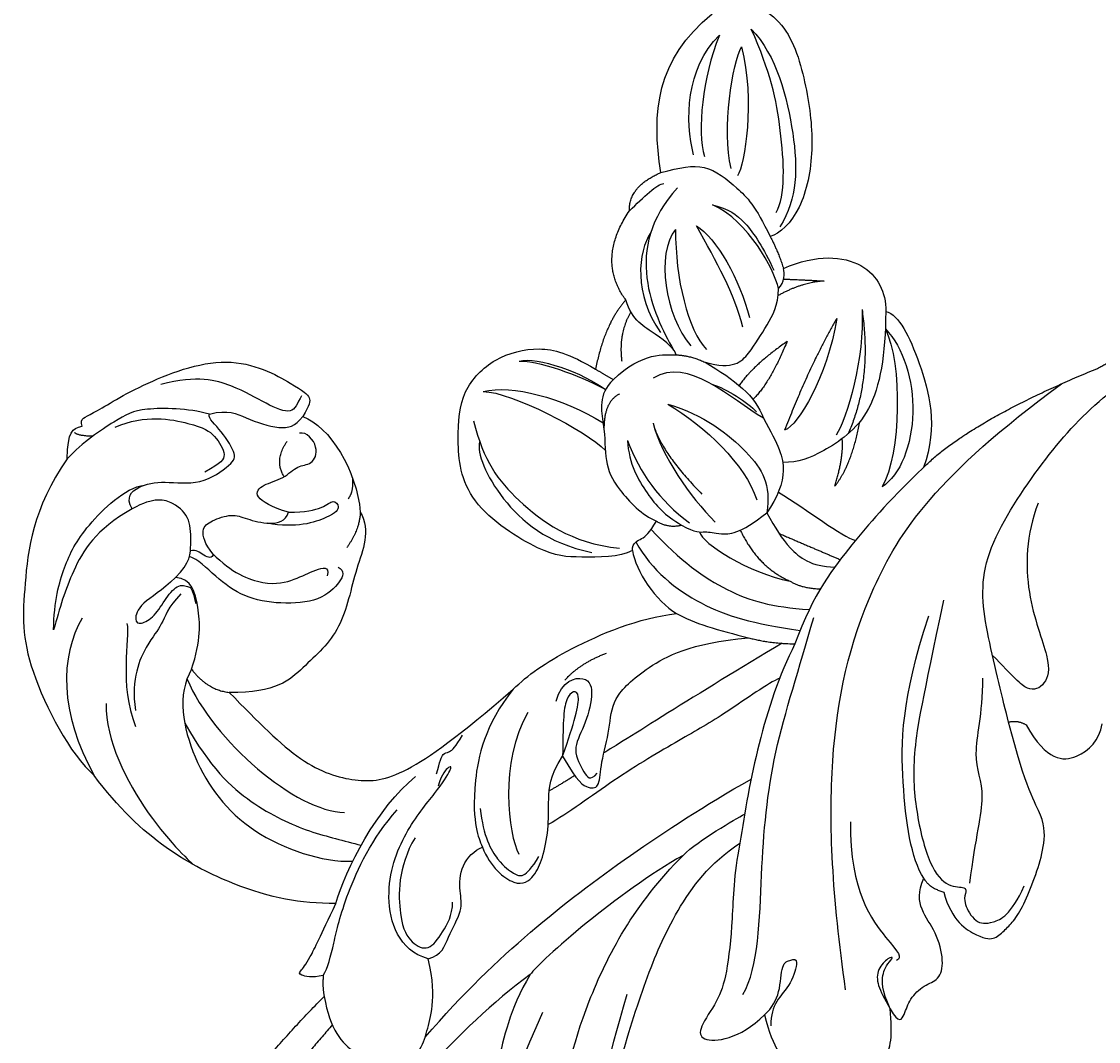
# Model space of a CAD drawing. Units: millimetres. Extents: x 4336 to 19036, y 4786 to 7756.
# Drawn here: x 5660 to 5744, y 6732 to 6813 of the extents above; entities that cross this region are included whole.
import ezdxf

# ---------------------------------------------------------------- set-up
doc = ezdxf.new("R2010")
doc.units = ezdxf.units.MM
doc.layers.add('H-08.木作(細線)', color=8, linetype='Continuous')
doc.layers.add('logo', color=8, linetype='Continuous', plot=False)

# ---------------------------------------------------------------- blocks, each defined once
blk = doc.blocks.new('GPR-1891-140')
at = {"layer": 'H-08.木作(細線)'}
for radius in [708, 697.086]:
    blk.add_arc((0, 0), radius, 90, 180, dxfattribs=at)
blk = doc.blocks.new('logo')
at = {"layer": 'logo'}
h = blk.add_hatch(color=256, dxfattribs=at)
edge = h.paths.add_edge_path()
edge.add_ellipse((0, 1), major_axis=(0.323, 0.566), ratio=0.659111, start_angle=263.85756, end_angle=429.82505)
edge.add_arc((0, 1), 0.399, 258.99674, 261.058)
edge.add_ellipse((0, 1), major_axis=(0.314, 0.551), ratio=0.659838, start_angle=263.24299, end_angle=428.51951, ccw=False)
edge.add_arc((0, 0), 0.0433, 263.99618, 282.4455)
edge = h.paths.add_edge_path()
edge.add_ellipse((0, 1), major_axis=(0.314, 0.551), ratio=0.659838, start_angle=70.27444, end_angle=262.83939, ccw=False)
edge.add_arc((0, 1), 0.237, 245.23231, 248.25565, ccw=False)
edge.add_ellipse((0, 1), major_axis=(0.323, 0.566), ratio=0.659111, start_angle=71.19986, end_angle=263.58748)
edge.add_arc((0, 0), 0.0389, 266.46583, 288.3928, ccw=False)
edge = h.paths.add_edge_path(flags=17)
edge.add_line((0, 1), (0, 1))
edge.add_arc((0, 1), 0.399, 261.058, 296.46993, ccw=False)
edge.add_ellipse((0, 1), major_axis=(0.314, 0.551), ratio=0.659838, start_angle=68.51951, end_angle=70.27444)
edge.add_arc((0, 1), 0.237, 248.25565, 287.73285)
edge.add_arc((0, 1), 0.155, 119.27349, 139.70057)
edge.add_arc((0, 1), 0.526, 137.2638, 146.32964)
edge.add_arc((1, 0), 0.794, 150.49544, 153.13315)
edge.add_arc((0, 0), 0.799, 100.81859, 103.20768, ccw=False)
edge.add_arc((0, 1), 0.325, 138.92308, 148.89478, ccw=False)
edge.add_arc((1, 0), 0.758, 124.46569, 138.40018, ccw=False)
edge = h.paths.add_edge_path()
edge.add_arc((0, 1), 0.237, 233.35956, 245.23231)
edge.add_ellipse((0, 1), major_axis=(0.323, 0.566), ratio=0.659111, start_angle=69.82505, end_angle=71.19986, ccw=False)
edge.add_arc((0, 1), 0.399, 251.19228, 258.99674, ccw=False)
h.paths.add_polyline_path([(0, 1, -0.021859), (0, 1, -0.004955), (0, 1, 0.012967), (0, 1, 0.223317), (0, 1, 0.425243), (0, 1, 0.393247), (0, 1, -0.084558), (0, 1, 0.019194), (0, 1, 0.004726), (0, 1, 0.021148), (0, 1, -0.080721), (0, 1, -0.104113), (0, 1, -0.094873), (0, 1, -0.207877), (0, 1, -0.223034), (0, 1, -0.16869)], flags=17)
h.paths.add_polyline_path([(0, 1, 0.088592), (0, 1, 0.140724), (0, 1, -0.012272), (0, 1, -0.041532), (0, 1, 0.005558), (0, 1, -0.187874)], flags=17)
h.paths.add_polyline_path([(0, 1, 0.011592), (0, 1, 0.056884), (0, 1, -0.271208), (0, 1, -0.679677), (0, 1, -0.290071), (0, 1, -0.103922), (0, 1, 0.053349), (0, 1, -0.004508), (0, 1, 0.220604), (0, 1, -0.015501), (0, 1, 0.008768), (0, 1, 0.029539), (0, 1, 1.009367)], flags=17)
h.paths.add_polyline_path([(0, 1, -0.008928), (0, 1, -0.347678), (0, 1, 0.00727), (0, 1, -0.035606), (0, 1, 0.01139), (0, 1, 0.012101), (0, 1, 0.461639)], flags=17)
h.paths.add_polyline_path([(0, 1, 0.433181), (0, 1, 0.04486), (0, 1, -0.026783), (0, 1, -0.142026), (0, 1, -0.307429), (0, 1, -0.953401), (0, 1, 0.069613), (0, 1, 0.042891), (0, 1, -0.067719), (0, 1, 0.893379)], flags=17)
h.paths.add_polyline_path([(0, 1, -0.009243), (0, 1, -0.026651), (0, 1, 0.013684), (0, 1, 0.174326), (0, 1, 0.391287), (0, 1, 0.210555), (0, 1), (0, 1, 0.001326), (0, 1, -0.005065), (0, 1, -0.027528), (0, 1, -0.195292), (0, 1, -0.659298)], flags=17)
h.paths.add_polyline_path([(0, 1, 0.023127), (0, 1, 0.184672), (0, 1, 0.098355), (0, 1, -0.009788), (0, 1, -0.240413)], flags=17)
h.paths.add_polyline_path([(0, 1, -0.002039), (0, 1, 0.07599), (0, 1, 0.108431), (0, 1, -0.004552), (0, 1, -0.028332), (0, 1, -0.123708)], flags=17)
h.paths.add_polyline_path([(0, 1, -0.55173), (0, 1, -0.18979), (0, 1, -0.013881), (0, 1, 0.011039), (0, 1, 0.022162), (0, 1, -0.010966), (0, 1, -0.001761), (0, 1, 0.034744), (0, 1, 0.086103), (0, 1, 0.506659), (0, 1, 0.355205), (0, 1, 0.093422), (0, 1, 0.017263), (0, 1, -0.31391)], flags=17)
h.paths.add_polyline_path([(0, 1, -0.009702), (0, 1, -0.004936), (0, 1, -0.035369), (0, 1, -0.002587), (0, 1, 0.014405), (0, 1, -0.020509)], flags=17)
h.paths.add_polyline_path([(0, 1, -0.007857), (0, 1, 0.009702), (0, 1, 0.020509), (0, 1, 0.000681), (0, 1, -0.002588), (0, 0, -0.013713), (0, 1, -0.01198)], flags=17)
h.paths.add_polyline_path([(0, 0, -0.036579), (0, 1, 0.01198), (0, 1, 0.013411), (0, 0, 0.001089), (0, 0, 0.015933), (0, 0, -0.190203), (0, 0, -0.266161), (0, 0, -0.207317), (0, 0, -0.064593), (0, 0, -0.001017), (0, 1, -0.000681), (0, 1, 0.152538), (0, 0, 0.230241), (0, 0, 0.234095), (0, 0, 0.172717), (0, 0, 0.028132), (0, 0, -0.014352), (0, 0, 0.062016), (0, 0, 0.349487), (0, 0, 0.392407), (0, 1, 0.130108), (0, 1, 0.001865), (0, 1, -0.054721), (0, 1, 0.014593), (0, 1, 0.007857), (0, 1, -0.01108), (0, 1, -0.100678), (0, 1, -0.349203), (0, 1, -0.402437), (0, 0, -0.009974), (0, 0, 0.613372), (0, 0, 0.175713), (0, 0, -0.002484), (0, 0, -0.463644), (0, 0, -0.513768), (0, 0, -0.075052), (0, 0, 0.007944)], flags=17)
h.paths.add_polyline_path([(0, 0, -0.062016), (0, 0, -0.007786), (0, 0, 0.027572), (0, 0, 0.0582), (0, 0, 0.26466), (0, 0, 0.315327), (0, 0, -0.025867), (0, 0, -0.380363), (0, 0, -0.153954), (0, 0, -0.090831)], flags=17)
h.paths.add_polyline_path([(0, 0, 0.336432), (0, 0, 0.025867), (0, 0, 0.026394), (0, 0, -0.025927), (0, 0, -0.173285), (0, 0, -0.685315), (0, 0, -0.491027), (0, 0, -0.040547), (0, 0, 0.025927), (0, 0, 0.139653), (0, 0, 1.004843)], flags=17)
h.paths.add_polyline_path([(0, 1, 0.143839), (0, 1, 0.069213), (0, 1, -0.088592), (0, 1, 0.404636)], flags=17)
h.paths.add_polyline_path([(0, 1, -0.01627), (0, 1, -0.069213), (0, 1, 0.037626), (0, 1, -0.082213), (0, 1, 0.004306), (0, 1, 0.008989), (0, 1, -0.006474), (0, 1, -0.136946), (0, 1, 0.054668)], flags=17)
for points in [[(0, 1, 0.019194), (0, 1, 0.004726), (0, 1, -0.044587), (0, 1, -0.07623), (0, 1, -0.235864), (0, 1, -0.450297), (0, 1, -0.16869), (0, 1, -0.021859), (0, 1, -0.004955), (0, 1, 0.012967), (0, 1, 0.223317), (0, 1, 0.425243), (0, 1, 0.393247), (0, 1, -0.084558)], [(0, 1, -0.206522), (0, 1, 0.207877), (0, 1, 0.024305), (0, 1, -0.043373)], [(0, 1, -0.011039), (0, 1, -0.017263), (0, 1, 0.004552), (0, 1, 0.002587), (0, 1, 0.035369)]]:
    blk.add_hatch(color=256, dxfattribs=at).paths.add_polyline_path(points)
h = blk.add_hatch(color=256, dxfattribs=at)
h.paths.add_polyline_path([(0, 1, 0.041532), (0, 1, 0.012272), (0, 1, 0.004508), (0, 1, -0.053349), (0, 1, -0.056884), (0, 1, 0.008928)])
h.paths.add_polyline_path([(0, 1, -0.008989), (0, 1, 0.010425), (0, 1, 0.004955), (0, 1, -0.019194)])
h.paths.add_polyline_path([(0, 1, 0.136946), (0, 1, -0.008768), (0, 1, 0.015501)])
h.paths.add_polyline_path([(0, 1, 0.026783), (0, 1, 0.026651), (0, 1, -0.023127), (0, 1, -0.042891)])
h.paths.add_polyline_path([(0, 1, -0.01139), (0, 1, -0.098355), (0, 1, 0.027528), (0, 1, 0.005065), (0, 1, 0.002039)])
h = blk.add_hatch(color=256, dxfattribs=at)
edge = h.paths.add_edge_path()
edge.add_ellipse((0, 1), major_axis=(0.314, 0.551), ratio=0.659838, start_angle=68.51951, end_angle=70.27444, ccw=False)
edge.add_arc((0, 1), 0.399, 258.99674, 261.058, ccw=False)
edge.add_ellipse((0, 1), major_axis=(0.323, 0.566), ratio=0.659111, start_angle=69.82505, end_angle=71.19986)
edge.add_arc((0, 1), 0.237, 245.23231, 248.25565)
blk.add_line((0, 1), (0, 1), dxfattribs=at)
blk.add_line((0, 1), (0, 1), dxfattribs=at)
at = {"layer": 'logo', "lineweight": 0}
blk.add_line((0, 1), (0, 1), dxfattribs=at)
blk.add_line((0, 1), (0, 1), dxfattribs=at)
at = {"layer": 'logo'}
for points in [[(0, 1, 0.200172), (0, 1, -0.066965)], [(0, 1, 0.002733), (0, 1)], [(0, 1, 0.060876), (0, 1, 0.137716), (0, 1, -0.393247), (0, 1, 79.578459)], [(0, 1, -0.425243), (0, 1, -0.223317), (0, 1, -0.027703), (0, 1, 0.082213), (0, 1, -0.037626), (0, 1, -0.143839), (0, 1, -0.872775)], [(0, 1, 0.089367), (0, 1, 0.028397)], [(0, 1, 0.039578), (0, 1, 0.021193), (0, 1, 0.700396)], [(0, 1, 0.021148), (0, 1, 0.658186)], [(0, 1, -0.434531), (0, 1, -0.16869), (0, 1, 0.909183)], [(0, 1, -0.056349), (0, 1, 0.070229), (0, 1, 0.769245)], [(0, 1, -0.105013), (0, 1, 0.404636), (0, 1, 1.743742)], [(0, 1, 0.216717), (0, 1, 0.638327)], [(0, 1, -0.329321), (0, 1, -0.679677), (0, 1, 0.415871)], [(0, 1, -0.290071), (0, 1, -0.539799), (0, 1, 0.00727), (0, 1, -1.51475)], [(0, 1, 0.187874), (0, 1, 0.783226)], [(0, 1, -0.026083), (0, 1, -1.009367), (0, 1, 0.624773)], [(0, 1, -0.416943), (0, 1, 0.828532)], [(0, 1, -0.513007), (0, 1, -1.702754)], [(0, 1, -0.015466), (0, 1, 0.608014)], [(0, 1, -0.338614), (0, 1, -0.659298), (0, 1, -0.100316), (0, 1, 0.893379), (0, 1, 0.433181), (0, 1, 0.289299), (0, 1, 0.081086), (0, 1, -0.684784)], [(0, 1, -0.210555), (0, 1, -0.391287), (0, 1, -0.174326), (0, 1, -0.110406), (0, 1, 0.953401), (0, 1)], [(0, 1, 0.307429), (0, 1, 0.446432), (0, 1, 0.145269), (0, 1, -0.214979)], [(0, 1, 0.059536), (0, 1, 0.18979), (0, 1, 0.55173), (0, 1, 0.38162), (0, 0, -0.007944), (0, 0, -0.007944)], [(0, 0, -0.035926), (0, 0, -0.172717), (0, 0, -0.234095), (0, 0, -0.230241), (0, 0, -0.17359), (0, 1)], [(0, 1, 0.111049), (0, 1, 0.147976), (0, 1, 0.393525)], [(0, 1, 0.086103), (0, 1, 0.506659), (0, 1, 0.355205), (0, 1, 0.113269), (0, 1, 0.583131)], [(0, 1, 0.016972), (0, 0, -0.190203), (0, 0, -0.266161), (0, 0, -0.290937), (0, 1, 0.211969)], [(0, 1, -0.035274), (0, 1, -0.003626), (0, 1, 0.389489)], [(0, 1, -0.130108), (0, 1, -0.392407), (0, 0, -0.420619), (0, 0, -0.420619)], [(0, 1, -0.023063), (0, 1, -0.100678), (0, 1, -0.349203), (0, 1, -0.402437), (0, 0, -0.247136)], [(0, 0, -0.175713), (0, 0, -0.613372), (0, 0)], [(0, 1, 0.241802), (0, 1, 0.575938)], [(0, 0, 0.009974), (0, 0, 0.009974)], [(0, 0, 0.090831), (0, 0, 0.169704), (0, 0)], [(0, 0, 0.513768), (0, 0, 0.463644), (0, 0, 0.463644)], [(0, 0, -0.075052), (0, 0)], [(0, 0, -0.166662), (0, 0, -0.70739)]]:
    blk.add_lwpolyline(points, format="xyb", dxfattribs=at)
at = {"layer": 'logo', "lineweight": 0}
for centre, radius, start, end in [((0, 1), 0.0345, 330.44396, 85.99132), ((0, 1), 0.227, 292.23667, 335.222), ((0, 1), 0.581, 283.4362, 286.61732), ((0, 1), 0.187, 179.54831, 182.07819), ((0, 1), 0.256, 281.55387, 286.63221), ((0, 0), 0.406, 108.69584, 111.20893), ((3, -4), 5.41, 114.07039, 114.474), ((0, 1), 0.256, 299.16087, 307.12047), ((0, 1), 0.262, 310.20086, 329.88565), ((0, 1), 0.0613, 327.27994, 74.75788), ((0, 1), 0.137, 82.22764, 160.44886), ((0, 1), 0.581, 279.48024, 283.4362), ((0, 1), 0.187, 109.83802, 179.54831), ((0, 1), 0.136, 244.37576, 335.62597), ((0, 1), 0.0627, 337.30852, 63.01001), ((0, 0), 0.103, 81.5328, 111.18472), ((3, -4), 5.41, 113.64287, 114.07039), ((0, 1), 0.256, 286.63221, 299.16087), ((0, 0), 0.406, 111.20893, 114.55321), ((0, 1), 0.187, 183.20941, 185.00998), ((0, 0), 0.577, 112.99817, 115.53742), ((0, 0), 0.29, 94.03737, 117.03352), ((0, 1), 0.0267, 8.50985, 85.50725), ((0, 1), 0.111, 267.17501, 354.86171), ((0, 0), 0.0251, 327.19937, 93.29452), ((0, 0), 0.0241, 86.75602, 126.61951), ((-1, 0), 1.36, 4.22664, 4.79591), ((-1, 0), 1.36, 3.67682, 5.49741), ((0, 1), 0.187, 185.00998, 193.38953), ((0, 0), 0.577, 115.53742, 118.28294), ((0, 0), 0.281, 122.37402, 125.44738), ((0, 0), 0.273, 124.97613, 186.87898), ((0, 0), 0.545, 7.54291, 8.14878), ((1, 1), 0.32, 186.78971, 186.94575), ((0, 0), 0.329, 122.09656, 156.78822), ((0, 2), 0.875, 285.31087, 288.86325), ((0, 0), 0.462, 102.25666, 104.26615), ((0, 1), 0.131, 121.80363, 128.57159), ((0, 1), 0.101, 147.82947, 328.89781), ((-1, 1), 0.874, 336.95897, 339.61543), ((0, 1), 0.114, 23.28519, 36.30794), ((0, 1), 0.116, 281.76526, 342.46144), ((0, 1), 0.0664, 143.30478, 280.11702), ((0, 1), 0.11, 60.18609, 124.88983), ((0, 1), 0.114, 36.30794, 60.04003), ((0, 1), 0.116, 342.46144, 354.67645), ((0, 1), 0.286, 163.36783, 164.40097), ((0, 1), 0.131, 40.85046, 90.61205), ((0, 1), 0.13, 31.69606, 41.20895), ((0, 1), 0.131, 38.03812, 40.85046), ((0, 1), 0.286, 163.36783, 164.40097), ((0, 1), 0.116, 342.46144, 354.67645), ((0, 1), 0.114, 23.28519, 36.30794), ((-1, 1), 0.874, 339.61543, 341.66153), ((-1, 1), 0.874, 339.61543, 341.66153), ((0, 1), 0.114, 306.5995, 23.28519), ((2, -3), 4.02, 115.89936, 117.56561), ((0, 1), 0.0383, 297.535, 305.69187), ((0, 1), 0.211, 240.93811, 243.54842), ((-1, 2), 1.97, 292.29143, 295.06453), ((0, 1), 0.13, 292.57645, 31.69606), ((-1, 2), 1.97, 291.82411, 292.29143), ((0, 1), 0.155, 239.21941, 256.60152), ((0, 1), 0.321, 258.87005, 283.6239), ((1, 1), 0.32, 182.44531, 183.48862), ((0, 1), 0.581, 272.98878, 279.48024), ((0, 1), 0.211, 243.54842, 271.75689), ((0, 0), 0.406, 114.55321, 116.77663), ((0, 1), 0.187, 182.07819, 183.20941), ((0, 1), 0.256, 273.45121, 281.55387), ((0, 1), 0.321, 283.6239, 284.21674), ((1, 1), 0.32, 183.48862, 186.78971), ((0, 0), 0.329, 117.39682, 122.09656), ((0, 1), 0.0622, 70.67896, 164.3644), ((0, 1), 0.064, 167.09192, 177.36611), ((0, 0), 0.117, 96.28097, 102.41777), ((0, 1), 0.0419, 133.7672, 166.10091), ((0, 1), 0.0367, 83.49639, 151.85224), ((0, 1), 0.0217, 251.39684, 65.93064), ((0, 0), 0.117, 80.35254, 96.28097), ((0, 1), 0.0419, 166.10091, 175.92485), ((0, 0), 0.123, 80.82279, 96.31926), ((0, 1), 0.0353, 243.92629, 51.03406), ((0, 0), 0.123, 96.31926, 101.61865), ((0, 1), 0.064, 183.47272, 225.32498), ((0, 1), 0.0383, 275.06594, 297.535), ((0, 1), 0.211, 238.69501, 240.93811), ((0, 1), 0.0419, 175.92485, 229.9973), ((0, 0), 0.117, 96.28097, 102.41777), ((0, 1), 0.064, 177.36611, 183.47272), ((0, 0), 0.123, 96.31926, 101.61865), ((0, 1), 0.0419, 166.10091, 175.92485), ((0, 1), 0.064, 177.36611, 183.47272), ((0, 0), 0.117, 102.41777, 105.55365), ((0, 1), 0.0386, 98.60463, 138.15974), ((0, 1), 0.027, 151.64247, 237.12153), ((0, 1), 0.0459, 234.58586, 282.14672), ((-1, 2), 1.97, 291.5203, 291.82411), ((0, 1), 0.155, 238.05855, 239.21941), ((0, 1), 0.064, 225.32498, 231.63237), ((0, 1), 0.0383, 230.86464, 275.06594), ((0, 1), 0.0177, 105.75255, 239.33976), ((0, 0), 0.123, 101.61865, 103.73682), ((0, 1), 0.226, 95.64848, 115.89946), ((0, 1), 0.286, 131.32661, 163.36783), ((0, 1), 0.131, 38.03812, 40.85046), ((0, 1), 0.13, 31.69606, 41.20895), ((-1, 1), 0.874, 341.66153, 342.93543), ((0, 1), 0.291, 117.43284, 159.99428), ((0, 1), 0.101, 81.24388, 113.98479), ((0, 1), 0.286, 115.48938, 131.32661), ((0, 1), 0.226, 95.64848, 115.89946), ((0, 1), 0.0392, 258.55019, 346.67021), ((0, 1), 0.226, 115.89946, 119.62788), ((0, 1), 0.286, 115.48938, 131.32661), ((1, 0), 0.935, 112.64858, 121.26776), ((0, 1), 0.618, 283.27444, 302.07394), ((0, 0), 0.799, 99.8317, 100.81859), ((0, 1), 0.325, 148.89478, 150.95476), ((0, 0), 0.462, 104.26615, 105.74977), ((0, 1), 0.131, 90.61205, 121.80363), ((0, 2), 0.875, 288.86325, 301.37978), ((0, 0), 0.799, 100.81859, 103.20768), ((1, 0), 0.794, 153.13315, 154.26871), ((0, 0), 0.462, 105.74977, 110.14825), ((0, 1), 0.325, 148.89478, 150.95476), ((0, 0), 0.462, 105.74977, 110.14825), ((1, 0), 0.794, 154.26871, 155.35183), ((-1, 1), 0.5, 339.92958, 350.14136), ((0, 1), 0.225, 324.21419, 341.65106), ((0, 1), 0.111, 272.2715, 325.35734), ((0, 1), 0.0336, 149.76878, 246.73644), ((0, 1), 0.292, 119.85227, 158.15261), ((0, 0), 0.462, 110.14825, 115.15718), ((1, 0), 0.794, 153.13315, 154.26871), ((0, 0), 0.799, 103.20768, 106.17924), ((0, 1), 0.28, 114.73617, 165.0904), ((0, 1), 0.0374, 171.83477, 263.98385), ((0, 1), 0.146, 267.58444, 353.45274), ((0, 1), 0.325, 150.95476, 170.28805), ((1, 0), 0.758, 124.46569, 138.40018), ((0, 1), 0.399, 251.19228, 296.46993), ((0, 1), 0.155, 119.27349, 139.70057), ((0, 1), 0.526, 137.2638, 146.32964), ((1, 0), 0.794, 150.49544, 153.13315), ((0, 0), 0.799, 100.81859, 103.20768), ((0, 1), 0.325, 138.92308, 148.89478), ((0, 0), 0.113, 165.27667, 167.5624), ((0, 0), 0.0148, 48.98775, 148.48579), ((0, 0), 0.016, 301.30373, 50.07426), ((0, 1), 0.0724, 235.2903, 252.45866), ((0, 0), 0.166, 155.20302, 207.06659), ((1, 0), 0.32, 175.94934, 185.55578), ((0, 1), 0.136, 244.37576, 258.57062), ((1, 0), 0.32, 175.94934, 185.55578), ((0, 0), 0.038, 179.29215, 192.61564), ((0, 0), 0.142, 192.91541, 252.21146), ((0, 0), 0.106, 252.02832, 322.0343), ((0, 0), 0.104, 219.3152, 312.34946), ((0, 0), 0.143, 189.15546, 227.68181), ((0, 0), 0.0389, 177.69163, 252.06991), ((0, 0), 0.0248, 345.86404, 166.41764), ((0, 0), 0.0433, 213.0653, 252.38889), ((0, 0), 0.0192, 85.25049, 222.94417), ((0, 0), 0.0263, 331.25062, 75.8597), ((0, 0), 0.0917, 317.73654, 327.02424), ((0, 0), 0.0433, 252.38889, 295.424), ((0, 0), 0.0389, 252.06991, 306.69195)]:
    blk.add_arc(centre, radius, start, end, dxfattribs=at)
at = {"layer": 'logo'}
for major_axis, ratio in [((0.314, 0.551), 0.659838), ((0.323, 0.566), 0.659111)]:
    blk.add_ellipse((0, 1), major_axis=major_axis, ratio=ratio, dxfattribs=at)
at = {"layer": 'logo', "insert": (0, 0), "char_height": 0.0564, "width": 0.764, "attachment_point": 1}
blk.add_mtext('{\\fVerdana|b0|i1|c0|p34;GOODWARE}', dxfattribs=at)
blk = doc.blocks.new('SE-21210R--')
at = {"layer": 'H-08.木作(細線)', "color": 8}
for points, degree in [([(6843.369, 7143.162), (6839.481, 7145.915), (6832.762, 7146.624), (6827.548, 7146.84), (6820.122, 7142.97), (6818.433, 7141.04)], 3), ([(6830.81, 7141.988), (6827.85, 7143.747), (6823.338, 7143.802), (6818.433, 7141.04)], 3), ([(6839.427, 7138.061), (6837.811, 7140.942), (6834.382, 7142.979), (6831.649, 7143.747), (6829.895, 7144.24)], 3), ([(6829.895, 7144.24), (6832.186, 7144.212), (6835.044, 7143.408), (6837.8, 7142.03), (6841.064, 7138.684), (6841.302, 7137.076)], 3), ([(6843.369, 7143.162), (6845.55, 7143.135), (6845.745, 7142.787), (6845.947, 7141.997)], 3), ([(6846.884, 7131.97), (6847.365, 7133.682), (6847.413, 7137.573), (6846.608, 7139.008), (6844.686, 7141.967), (6843.369, 7143.162)], 3), ([(6845.452, 7142.593), (6845.185, 7142.333), (6845.17, 7141.132)], 2), ([(6845.947, 7141.997), (6846.589, 7142.16), (6846.582, 7141.581), (6849.1, 7137.778), (6851.968, 7130.302), (6848.966, 7124.883), (6848.194, 7123.914), (6847.612, 7124.077), (6846.692, 7124.624)], 3), ([(6808.355, 7122.021), (6808.391, 7124.898), (6809.024, 7129.158), (6813.385, 7137.36), (6818.433, 7141.04)], 3), ([(6824.092, 7140.108), (6821.206, 7140.156), (6814.684, 7136.862), (6811.428, 7133.255), (6811.442, 7133.258)], 3), ([(6845.853, 7139.389), (6846.901, 7137.041), (6846.087, 7132.839), (6845.298, 7131.511), (6843.548, 7130.529), (6843.037, 7131.052), (6842.323, 7132.325)], 3), ([(6830.414, 7138.464), (6829.239, 7138.199), (6825.587, 7139.144), (6822.303, 7137.785)], 3), ([(6839.427, 7138.061), (6840.358, 7138.584), (6841.269, 7137.65), (6841.666, 7135.595), (6841.207, 7132.674), (6843.04, 7130.067), (6843.708, 7129.807), (6845.872, 7131.211), (6846.683, 7132.187), (6846.933, 7131.93)], 3), ([(6832.725, 7134.212), (6831.713, 7135.248), (6830.157, 7135.686), (6829.088, 7136.781), (6826.122, 7138.151), (6823.558, 7137.8)], 3), ([(6834.024, 7134.639), (6833.005, 7135.684), (6831.97, 7137.528), (6830.566, 7137.923), (6830.276, 7137.434), (6830.918, 7136.289), (6832.43, 7135.391), (6833.627, 7134.376), (6833.18, 7133.373), (6833.18, 7133.373), (6831.989, 7133.047)], 3), ([(6834.024, 7134.639), (6835.172, 7133.463), (6836.681, 7133.444), (6838.661, 7133.419), (6839.934, 7134.661), (6840.401, 7136.324), (6839.427, 7138.061)], 3), ([(6848.316, 7124.718), (6847.742, 7125.059), (6846.745, 7125.34), (6847.643, 7127.438), (6849.164, 7129.998), (6849.972, 7132.874), (6849.226, 7135.803)], 3), ([(6826.795, 7133.371), (6824.801, 7134.555), (6819.586, 7133.577), (6813.603, 7129.172), (6811.607, 7123.087), (6811.68, 7120.687)], 3), ([(6826.795, 7133.371), (6829.093, 7132.618), (6831.871, 7132.782), (6833.913, 7133.363), (6834.024, 7134.639)], 3), ([(6822.566, 7133.92), (6819.037, 7131.904), (6815.994, 7128.661), (6813.847, 7123.942), (6813.322, 7121.387), (6812.938, 7120.022)], 3), ([(6826.032, 7133.732), (6821.173, 7131.683), (6815.566, 7125.126), (6815.527, 7121.335)], 3), ([(6826.795, 7133.371), (6825.17, 7132.141), (6824.977, 7130.41)], 2), ([(6834.844, 7121.831), (6834.536, 7121.312), (6833.743, 7121.535), (6832.122, 7123.197), (6831.889, 7126.383), (6832.423, 7129.3), (6834.042, 7131.49), (6835.49, 7132.902), (6835.669, 7133.549)], 3), ([(6835.885, 7131.696), (6835.475, 7131.701), (6835.689, 7132.462), (6836.273, 7133.02), (6836.119, 7133.466)], 3), ([(6835.885, 7131.696), (6836.695, 7132.355), (6837.875, 7132.673), (6838.497, 7131.868), (6839.077, 7130.157), (6838.665, 7129.134), (6838.126, 7127.218), (6838.451, 7125.943), (6839.159, 7125.744)], 3), ([(6835.885, 7131.696), (6834.429, 7130.276), (6833.241, 7127.446), (6833.85, 7125.187), (6834.665, 7123.624), (6834.957, 7122.477), (6834.163, 7122.7)], 3), ([(6846.891, 7131.966), (6847.277, 7130.451), (6846.58, 7129.279), (6845.591, 7126.28), (6845.932, 7125.205), (6846.692, 7124.624)], 3), ([(6791.418, 7131.087), (6796.488, 7127.475), (6801.035, 7122.932)], 2), ([(6824.977, 7130.41), (6822.598, 7128.089), (6819.108, 7124.636), (6817.817, 7120.358), (6818.156, 7116.96), (6821.515, 7112.358), (6825.227, 7108.045)], 3), ([(6839.18, 7120.093), (6837.667, 7119.244), (6834.82, 7120.546), (6829.827, 7121.414), (6826.948, 7124.621), (6824.931, 7126.688), (6824.977, 7130.41)], 3), ([(6798.808, 7122.296), (6794.833, 7125.686), (6790.379, 7129.605)], 2), ([(6839.159, 7125.744), (6839.531, 7127.068), (6840.457, 7128.627), (6841.359, 7127.823), (6841.798, 7126.073), (6842.899, 7125.021), (6842.848, 7123.92), (6844.182, 7123.22), (6845.53, 7124.297), (6845.379, 7124.887)], 3), ([(6839.159, 7125.744), (6839.143, 7124.437), (6839.532, 7122.907), (6840.207, 7122.216), (6839.629, 7121.652), (6838.856, 7122.111), (6837.862, 7125.185), (6838.305, 7127.403)], 3), ([(6841.971, 7126.082), (6843.212, 7126.897), (6844.766, 7125.845)], 2), ([(6802.697, 7123.001), (6802.465, 7123.913), (6802.765, 7124.981), (6802.932, 7124.882), (6803.84, 7124.132), (6805.77, 7123.223), (6808.355, 7122.021)], 3), ([(6846.692, 7124.624), (6845.948, 7122.502), (6842.423, 7120.355), (6839.18, 7120.093)], 3), ([(6802.761, 7106.714), (6800.604, 7109.649), (6795.16, 7115.23), (6790.418, 7119.065), (6785.832, 7122.911)], 3), ([(6801.035, 7122.932), (6798.452, 7122.482), (6796.165, 7120.612), (6795.599, 7117.1), (6796.595, 7115.323), (6798.324, 7114.837), (6800.044, 7114.354), (6802.329, 7114.325), (6804.003, 7114.752)], 3), ([(6802.697, 7123.001), (6801.862, 7123.093), (6801.035, 7122.932)], 2), ([(6802.697, 7123.001), (6803.281, 7122.654), (6805.143, 7122.173), (6808.529, 7121.461), (6813.464, 7119.211), (6815.726, 7117.186)], 3), ([(6808.355, 7122.021), (6811.017, 7121.273), (6815.956, 7118.744), (6818.343, 7115.741)], 3), ([(6773.937, 7120.902), (6775.835, 7117.517), (6777.9, 7113.512), (6778.754, 7110.693), (6785.269, 7105.547), (6791.026, 7104.686), (6800.132, 7102.827), (6808.313, 7098.515), (6812.14, 7094.676)], 3), ([(6839.18, 7120.093), (6837.818, 7120.127), (6836.398, 7121.142)], 2), ([(6840.222, 7121.037), (6840.772, 7120.598), (6841.815, 7120.682)], 2), ([(6802.761, 7106.714), (6799.933, 7108.394), (6795.577, 7109.141), (6790.965, 7110.916), (6786.03, 7113.385), (6783.335, 7114.88), (6780.321, 7117.039), (6778.904, 7118.921)], 3), ([(6799.773, 7105.742), (6793.18, 7108.748), (6785.64, 7110.036), (6780.56, 7113.054), (6777.452, 7115.539), (6776.323, 7117.773)], 3), ([(6804.003, 7114.752), (6804.656, 7117.075), (6809.135, 7118.509), (6814.193, 7116.583), (6817.217, 7114.019), (6819.1, 7112.794), (6819.233, 7113.018), (6818.597, 7113.67), (6817.596, 7113.951)], 3), ([(6813.539, 7115.778), (6811.226, 7117.152), (6806.704, 7117.079), (6805.214, 7116.046), (6804.52, 7114.706), (6806.057, 7113.627), (6807.396, 7112.832), (6808.471, 7112.819)], 3), ([(6797.827, 7114.983), (6801.334, 7111.957), (6806.415, 7106.593), (6812.112, 7099.065), (6816.054, 7092.998), (6818.154, 7089.311)], 3), ([(6804.003, 7114.752), (6804.282, 7113.657), (6805.701, 7113.258), (6807.902, 7111.951), (6809.216, 7112.285), (6811.408, 7112.258), (6812.535, 7111.103), (6812.788, 7110.478)], 3), ([(6818.576, 7114.087), (6819.542, 7113.815), (6820.296, 7113.603), (6820.16, 7113.122), (6820.692, 7112.577), (6821.599, 7112.038)], 3), ([(6836.139, 7098.663), (6835.594, 7099.634), (6835.638, 7103.125), (6835.678, 7105.411), (6839.881, 7112.036), (6845.086, 7112.524), (6848.822, 7112.164), (6851.408, 7109.602), (6852.332, 7105.977), (6851.687, 7103.685), (6850.426, 7101.561)], 3), ([(6801.183, 7099.104), (6795.713, 7100.642), (6789.382, 7102.423), (6783.435, 7104.095), (6779.451, 7106.462), (6776.006, 7109.994), (6773.723, 7111.349)], 3), ([(6812.788, 7110.478), (6811.238, 7109.845), (6809.399, 7107.702), (6810.508, 7106.337), (6811.851, 7105.738), (6814.168, 7105.231), (6816.535, 7105.288), (6818.345, 7105.181), (6819.957, 7104.158)], 3), ([(6815.832, 7110.637), (6813.651, 7110.418), (6811.444, 7109.18), (6810.683, 7107.899), (6810.363, 7107.36), (6811.146, 7106.558), (6812.045, 7106.024)], 3), ([(6825.227, 7108.045), (6822.397, 7110.319), (6817.358, 7111.325), (6813.977, 7110.982), (6813.272, 7110.671), (6812.788, 7110.478)], 3), ([(6844.741, 7110.688), (6843.823, 7110.945), (6840.173, 7109.43), (6836.732, 7105.405), (6835.991, 7101.844)], 3), ([(6846.369, 7111.176), (6843.157, 7110.358), (6840.224, 7108.206), (6836.726, 7103.522), (6836.328, 7099.674)], 3), ([(6848.669, 7110.409), (6848.642, 7108.2), (6845.571, 7102.288), (6844.034, 7100.788)], 3), ([(6848.669, 7110.409), (6849.253, 7108.119), (6848.164, 7104.248), (6846.215, 7100.966)], 3), ([(6773.037, 7108.843), (6777.457, 7105.585), (6781.22, 7103.647), (6786.423, 7101.918), (6795.837, 7099.708), (6802.437, 7097.63), (6807.717, 7095.398), (6811.549, 7092.584), (6813.102, 7090.189)], 3), ([(6823.386, 7106.886), (6819.546, 7109.167), (6813.731, 7108.434), (6812.25, 7107.604)], 3), ([(6825.227, 7108.045), (6826.34, 7106.905), (6828.252, 7104.273), (6830.855, 7098.18), (6831.184, 7095.178)], 3), ([(6851.067, 7107.567), (6851.042, 7105.513), (6849.603, 7102.21), (6848.822, 7100.768)], 3), ([(6851.067, 7107.567), (6851.426, 7106.158), (6850.137, 7102.514), (6848.822, 7100.768)], 3), ([(6812.14, 7094.676), (6809.263, 7099.805), (6803.903, 7105.849), (6802.761, 7106.714)], 3), ([(6826.088, 7087.063), (6825.733, 7087.934), (6823.139, 7091.541), (6821.431, 7094.619), (6818.163, 7100.162), (6815.469, 7103.681), (6814.564, 7105.295)], 3), ([(6818.433, 7103.205), (6817.742, 7104.283), (6817.216, 7105.221)], 2), ([(6824.293, 7104.672), (6825.913, 7104.216), (6826.452, 7102.102), (6824.846, 7101.692), (6822.206, 7102.435), (6820.459, 7103.473), (6818.568, 7102.412), (6817.96, 7102), (6818.626, 7101.423)], 3), ([(6819.957, 7104.158), (6817.911, 7103.01), (6817.322, 7102.02), (6817.529, 7101.208), (6819.326, 7101.186), (6822.191, 7100.38), (6824.46, 7100.342), (6826.838, 7097.821), (6828.834, 7094.173), (6829.281, 7089.508)], 3), ([(6819.957, 7104.158), (6822.357, 7104.128), (6824.974, 7104.096), (6825.392, 7102.453), (6822.632, 7103.23), (6819.957, 7104.158)], 3), ([(6825.93, 7103.992), (6827.288, 7102.787), (6828.069, 7100.696)], 2), ([(6849.598, 7100.168), (6848.396, 7101.401), (6845.989, 7100.788), (6843.076, 7100.851), (6841.141, 7100.044), (6838.907, 7097.864), (6838.463, 7096.776)], 3), ([(6850.426, 7101.561), (6850.028, 7100.891), (6849.598, 7100.168)], 2), ([(6855.874, 7099.179), (6854.001, 7100.867), (6850.426, 7101.561)], 2), ([(6828.842, 7086.855), (6824.93, 7093.509), (6820.998, 7099.533), (6820.227, 7100.907)], 3), ([(6848.463, 7099.689), (6847.861, 7100.919), (6845.663, 7100.901)], 2), ([(6849.598, 7100.168), (6851.834, 7097.876), (6851.561, 7096.057), (6851.551, 7095.227)], 3), ([(6854.94, 7098.787), (6853.245, 7099.776), (6851.064, 7099.501)], 2), ([(6864.697, 7095.102), (6859.983, 7099.523), (6854.756, 7097.013), (6851.961, 7095.423)], 3), ([(6855.874, 7099.179), (6859.034, 7101.5), (6862.889, 7098.897)], 2), ([(6836.139, 7098.663), (6834.562, 7098.406), (6832.14, 7096.82), (6831.184, 7095.178)], 3), ([(6836.139, 7098.663), (6836.801, 7098.655), (6837, 7097.875), (6837.533, 7097.328), (6838.463, 7096.776)], 3), ([(6844.809, 7099.056), (6842.966, 7098.928), (6840.418, 7097.488), (6838.913, 7096.111), (6838.155, 7094.784)], 3), ([(6844.809, 7099.056), (6842.239, 7098.084), (6840.104, 7096.558), (6838.327, 7094.162)], 3), ([(6851.551, 7095.227), (6851.907, 7095.223), (6853.272, 7096.755), (6854.253, 7098.695), (6855.874, 7099.179)], 3), ([(6862.889, 7098.897), (6864.823, 7098.951), (6865.902, 7096.43)], 2), ([(6862.889, 7098.897), (6863.974, 7097.786), (6865.048, 7096.684), (6865.042, 7096.187)], 3), ([(6836.82, 7098.387), (6834.562, 7097.121), (6831.564, 7093.356), (6830.384, 7089.16), (6829.851, 7085.458)], 3), ([(6861.199, 7097.214), (6859.663, 7098.24), (6856.294, 7098.563), (6853.319, 7096.454)], 3), ([(6837.809, 7097.193), (6835.307, 7094.877), (6832.666, 7091.13), (6831.697, 7087.685), (6831.499, 7084.727)], 3), ([(6846.163, 7097.024), (6843.563, 7096.362), (6840.422, 7094.136), (6838.378, 7092.142)], 3), ([(6846.163, 7097.024), (6843.93, 7096.455), (6840.593, 7093.199)], 2), ([(6846.563, 7088.339), (6848.064, 7090.867), (6851.444, 7094.336), (6849.711, 7097.017)], 3), ([(6865.902, 7096.43), (6870.601, 7097.148), (6874.826, 7096.806), (6878.396, 7092.384)], 3), ([(6838.463, 7096.776), (6837.893, 7095.815), (6838.155, 7094.784)], 2), ([(6861.436, 7095.258), (6859.536, 7096.836), (6854.619, 7096.091), (6852.275, 7094.071)], 3), ([(6865.902, 7096.43), (6866.293, 7094.894), (6866.771, 7092.971), (6864.711, 7090.354), (6863.256, 7088.934), (6860.884, 7087.822)], 3), ([(6847.666, 7095.867), (6846.88, 7093.072), (6843.7, 7089.05), (6841.368, 7087.741), (6839.121, 7088.076)], 3), ([(6847.666, 7095.867), (6845.912, 7092.914), (6842.963, 7089.801), (6840.131, 7088.868)], 3), ([(6851.551, 7095.227), (6851.539, 7094.227), (6850.977, 7092.93)], 2), ([(6861.436, 7095.258), (6857.556, 7095.306), (6853.451, 7094.26), (6851.974, 7092.82)], 3), ([(6812.14, 7094.676), (6813.395, 7093.39), (6814.96, 7090.6), (6815.397, 7089.822)], 3), ([(6831.184, 7095.178), (6830.45, 7093.942), (6829.852, 7091.815), (6829.281, 7089.508)], 3), ([(6838.155, 7094.784), (6837.51, 7093.698), (6837.711, 7092.911), (6837.431, 7091.917), (6837.41, 7090.203), (6839.121, 7088.076)], 3), ([(6867.307, 7093.846), (6869.94, 7094.517), (6874.132, 7094.465), (6876.718, 7091.814)], 3), ([(6853.737, 7089.959), (6856.374, 7090.631), (6858.85, 7092.02), (6861.712, 7093.625)], 3), ([(6861.712, 7093.625), (6860.777, 7092.052), (6857.468, 7090.195), (6854.492, 7089.437)], 3), ([(6876.718, 7091.814), (6873.354, 7093.167), (6869.208, 7093.562), (6867.169, 7092.984)], 3), ([(6813.102, 7090.189), (6810.592, 7090.697), (6807.021, 7090.741), (6802.624, 7091.231), (6800.68, 7091.91), (6798.491, 7093.492), (6797.557, 7093.254), (6797.532, 7091.185), (6798.626, 7089.235), (6799.583, 7088.254)], 3), ([(6837.612, 7093.38), (6836.688, 7093.145), (6834.392, 7089.541), (6833.735, 7086.246)], 3), ([(6850.977, 7092.93), (6849.583, 7090.583), (6848.339, 7088.975), (6846.563, 7088.339)], 3), ([(6850.977, 7092.93), (6850.357, 7090.723), (6851.631, 7089.417), (6853.924, 7088.055), (6855.416, 7087.169), (6856.769, 7087.152)], 3), ([(6849.238, 7092.417), (6848.903, 7091.223), (6847.798, 7089.593), (6847.069, 7088.881)], 3), ([(6856.769, 7087.152), (6858.303, 7087.504), (6862.064, 7089.501), (6863.376, 7092.346)], 3), ([(6863.376, 7092.346), (6863.016, 7091.064), (6862.314, 7089.882), (6859.965, 7088.318), (6858.219, 7087.519)], 3), ([(6866.236, 7090.891), (6869.236, 7091.655), (6874.631, 7090.759), (6875.794, 7090.069)], 3), ([(6828.802, 7085.858), (6823.824, 7088.367), (6818.031, 7089.437), (6813.102, 7090.189)], 3), ([(6837.75, 7090.164), (6834.88, 7088.824), (6833.735, 7086.246)], 2), ([(6852.606, 7086.481), (6850.729, 7089.172), (6849.142, 7090.252)], 2), ([(6879.288, 7090.795), (6879.415, 7089.491), (6878.117, 7086.423), (6872.611, 7084.867), (6867.711, 7084.278), (6862.8, 7085.247), (6861.069, 7087.054), (6860.884, 7087.822)], 3), ([(6875.794, 7090.069), (6871.528, 7088.982), (6866.582, 7089.817), (6865.642, 7090.375)], 3), ([(6801.202, 7089.952), (6803.311, 7088.698), (6811.006, 7088.603), (6820.106, 7087.789), (6826.806, 7085.526), (6830.867, 7084.384)], 3), ([(6829.281, 7089.508), (6828.828, 7087.897), (6828.802, 7085.858)], 2), ([(6877.2, 7089.302), (6875.156, 7087.308), (6868.443, 7085.598), (6863.954, 7085.654), (6861.623, 7087.038)], 3), ([(6862.766, 7087.34), (6864.056, 7086.574), (6869.491, 7086.845), (6873.871, 7087.797), (6877.2, 7089.302)], 3), ([(6852.606, 7086.481), (6849.354, 7087.821), (6848.04, 7089.17)], 2), ([(6799.583, 7088.254), (6796.805, 7087.546), (6795.359, 7086.139), (6793.205, 7082.585), (6794.82, 7080.722), (6795.743, 7078.51), (6797.991, 7078.143), (6800.061, 7078.364)], 3), ([(6799.583, 7088.254), (6800.171, 7087.651), (6801.296, 7086.983), (6803.7, 7086.953), (6803.903, 7086.156), (6804.062, 7085.532), (6801.983, 7086.116), (6800.69, 7087.442), (6799.59, 7087.751), (6798.726, 7087.762)], 3), ([(6839.121, 7088.076), (6837.916, 7087.4), (6836.291, 7086.441), (6834.881, 7084.602), (6834.842, 7082.724)], 3), ([(6846.563, 7088.339), (6844.461, 7087.16), (6842.512, 7086.356), (6840.347, 7087.233), (6839.121, 7088.076)], 3), ([(6860.884, 7087.822), (6859.823, 7087.227), (6858.362, 7086.767)], 2), ([(6837.493, 7087.11), (6836.391, 7084.537), (6835.425, 7082.291)], 2), ([(6840.746, 7087.164), (6839.354, 7084.9), (6837.226, 7082.119), (6836.927, 7081.095)], 3), ([(6854.974, 7078.704), (6851.552, 7078.746), (6846.564, 7079.537), (6843.72, 7083.881), (6843.069, 7085.59), (6843.084, 7086.82)], 3), ([(6858.362, 7086.767), (6859.512, 7084.135), (6859.165, 7079.938), (6856.466, 7078.685), (6854.974, 7078.704)], 3), ([(6857.364, 7083.567), (6857.254, 7085.347), (6856.224, 7087.184)], 2), ([(6856.769, 7087.152), (6857.259, 7086.65), (6857.986, 7086.641), (6858.362, 7086.767)], 3), ([(6857.512, 7086.743), (6857.5, 7085.788), (6857.364, 7083.567)], 2), ([(6833.735, 7086.246), (6833.15, 7085.262), (6833.133, 7083.847)], 2), ([(6854.43, 7082.55), (6850.959, 7084.612), (6845.621, 7086.671)], 2), ([(6854.43, 7082.55), (6849.766, 7083.361), (6846.035, 7085.577), (6845.621, 7086.671)], 3), ([(6842.698, 7075.74), (6839.691, 7078.821), (6836.945, 7081.117), (6832.768, 7084.429), (6828.802, 7085.858)], 3), ([(6801.556, 7081.868), (6808.949, 7082.925), (6820.258, 7083.504), (6833.129, 7080.641), (6842.046, 7074.716), (6849.28, 7064.863)], 3), ([(6841.216, 7082.715), (6842.924, 7081.365), (6846.292, 7080.752)], 2), ([(6841.216, 7082.715), (6843.619, 7081.99), (6844.954, 7082.14)], 2), ([(6855.117, 7080.578), (6851.384, 7080.347), (6846.511, 7081.77), (6845.236, 7082.624)], 3), ([(6855.117, 7080.578), (6849.67, 7079.773), (6845.34, 7081.665)], 2), ([(6814.782, 7081.487), (6809.272, 7081.555), (6804.726, 7077.963), (6804.133, 7077.384), (6803.87, 7077.853)], 3), ([(6800.061, 7078.364), (6800.892, 7078.83), (6801.942, 7079.419), (6803.203, 7079.404), (6804.145, 7078.438), (6804.14, 7078.056), (6803.666, 7078.543), (6802.886, 7079.006), (6801.564, 7079.023), (6800.061, 7078.364)], 3), ([(6800.061, 7078.364), (6798.826, 7077.671), (6799.612, 7077.204), (6800.838, 7076.86), (6801.982, 7075.687), (6802.286, 7074.497), (6803.746, 7074.086), (6806.143, 7074.697), (6807.813, 7076.031), (6809.263, 7076.191), (6810.344, 7075.718)], 3), ([(6853.608, 7078.742), (6850.868, 7077.397), (6843.73, 7077.486), (6841.175, 7079.003)], 3), ([(6853.608, 7078.742), (6852.142, 7077.311), (6846.933, 7075.719), (6842.062, 7077.551), (6841.175, 7079.003)], 3), ([(6854.974, 7078.704), (6854.678, 7077.655), (6851.418, 7076.046), (6845.95, 7074.546), (6842.698, 7075.74)], 3), ([(6810.344, 7075.718), (6811.867, 7076.713), (6817.678, 7077.569), (6824.37, 7077.497), (6831.006, 7075.329)], 3), ([(6832.251, 7074.162), (6824.343, 7075.832), (6820.222, 7076.658), (6815.673, 7076.421), (6811.12, 7075.261), (6809.572, 7073.75), (6809.717, 7072.304), (6809.153, 7072.419), (6808.455, 7072.615), (6806.752, 7071.66), (6806.736, 7070.415), (6807.422, 7068.862), (6809.744, 7067.798)], 3), ([(6810.344, 7075.718), (6809.578, 7075.288), (6809.253, 7074.134)], 2), ([(6842.698, 7075.74), (6846.449, 7071.894), (6850.49, 7062.028)], 2), ([(6809.253, 7074.134), (6806.976, 7073.554), (6805.535, 7071.127), (6805.522, 7070.101), (6806.325, 7069.278), (6807.008, 7068.578), (6808.417, 7067.741), (6810.673, 7066.854), (6812.792, 7066.214), (6815.17, 7066.103), (6817.338, 7067.686), (6822.642, 7069.037)], 3), ([(6826.102, 7071.078), (6823.201, 7071.114), (6819.736, 7072.089), (6817.166, 7070.647), (6813.619, 7071.644), (6809.952, 7072.116)], 3), ([(6822.642, 7069.037), (6824.31, 7069.462), (6829.738, 7070.845), (6835.315, 7071.537), (6842.529, 7066.928), (6847.782, 7062.494), (6850.5, 7058.529), (6852.44, 7057.309)], 3), ([(6839.876, 7066.718), (6837.415, 7067.663), (6832.501, 7067.804), (6827.34, 7065.595), (6825.525, 7066.106), (6824.87, 7067.494), (6826.205, 7068.648), (6827.917, 7070.318)], 3), ([(6822.642, 7069.037), (6822.822, 7068.331), (6822.424, 7067.66)], 2), ([(6822.424, 7067.66), (6819.547, 7066.046), (6819.514, 7063.433), (6821.238, 7061.879), (6822.494, 7061.664)], 3), ([(6850.49, 7062.028), (6851.859, 7059.588), (6852.44, 7057.309)], 2)]:
    blk.add_open_spline(points, degree=degree, dxfattribs=at)
at = {"layer": 'H-08.木作(細線)', "color": 8, "xscale": 0.0012, "yscale": 0.0012, "zscale": 0.0012, "rotation": 29.29169148684426}
blk.add_blockref('logo', (6829.895, 7144.24), dxfattribs=at)
blk = doc.blocks.new('*U43')
blk.add_blockref('SE-21210R--', (-6785.658, -6833.394))
blk = doc.blocks.new('*U44')
at = {"color": 0, "linetype": 'ByBlock', "lineweight": -2, "transparency": 16777216, "rotation": 89.99999999999997}
blk.add_blockref('*U43', (10172.92, 6720.488), dxfattribs=at)

msp = doc.modelspace()

# ---------------------------------------------------------------- block references
msp.add_blockref('*U44', (-4200, 0))
at = {"layer": 'H-08.木作(細線)', "color": 8}
msp.add_blockref('GPR-1891-140', (6435.72, 6370.572), dxfattribs=at)

doc.saveas('drawing.dxf')
